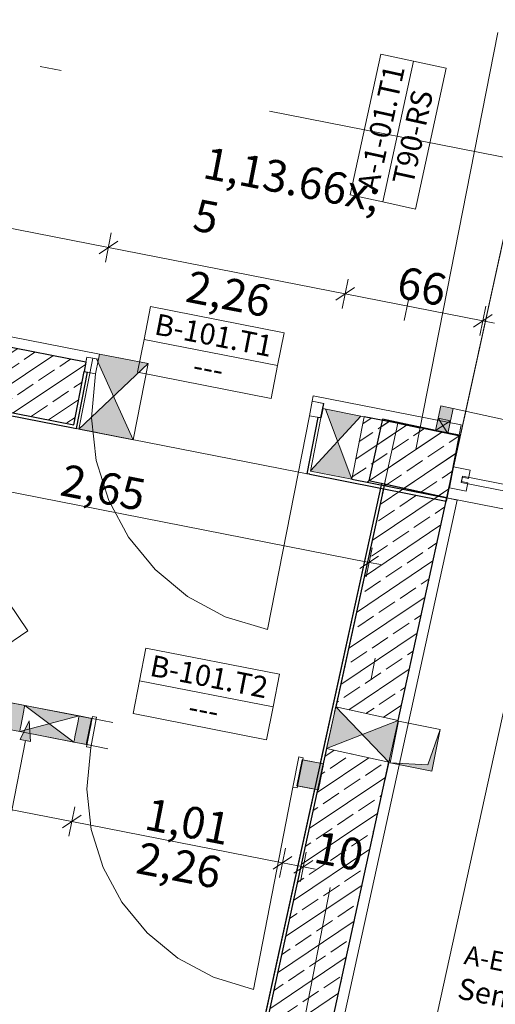
# Model space of a CAD drawing. Extents: x 0 to 69, y 0 to 49.5.
# Drawn here: x 8.1 to 10.4, y 28.4 to 33 of the extents above; entities that cross this region are included whole.
import ezdxf
from ezdxf.xclip import XClip

# ---------------------------------------------------------------- set-up
doc = ezdxf.new("R2010")
doc.units = 0
doc.header["$MEASUREMENT"] = 0
doc.header["$XCLIPFRAME"] = 0
for name, pattern in [('02 Strichlinie eng', [0.115, 0.075, -0.04]), ('Punktlinie 1', [0.0125, 0, -0.0125]), ('Punktlinie 4', [0.1, 0, -0.1]), ('Raster', [0.2, 0.1, -0.05, 0, -0.05]), ('Untersicht', [0.1, 0.075, -0.025])]:
    doc.linetypes.add(name, pattern=pattern)
for name, color, linetype in [('10 Wand innen', 7, 'Continuous'), ('10 Wand innen tragend', 7, 'Continuous'), ('80 Raum', 7, 'Continuous'), ('95 L5 Ausführungsplanung Bemaßung.fertig', 7, 'Continuous'), ('Neubau_00 Achsraster', 7, 'Continuous'), ('Neubau_10 Fassade', 7, 'Continuous'), ('Neubau_10 Wand innen', 7, 'Continuous'), ('Neubau_10 Wand innen tragend', 7, 'Continuous'), ('Neubau_20 Decke', 7, 'Continuous'), ('Neubau_80 Raum', 7, 'Continuous'), ('Neubau_95 L5 Ausführungsplanung Bemaßung.fertig', 7, 'Continuous'), ('Neubau_95 L5 Ausführungsplanung Beschriftung Trockenbau', 7, 'Continuous'), ('Neubau_95 L5 Ausführungsplanung Beschriftung.allgemein', 7, 'Continuous')]:
    doc.layers.add(name, color=color, linetype=linetype)
doc.styles.add('ERSTELLTER_STIL_16', font='txt')
doc.styles.add('ERSTELLTER_STIL_2', font='arial.ttf')
doc.styles.add('ERSTELLTER_STIL_6', font='ARIALN.TTF')
doc.styles.add('ERSTELLTER_STIL_7', font='ARIALN.TTF')
pattern_1 = [(33.91504, (-131.48726, 7.45518), (-0.06695556, 0.0995839), []), (33.91504, (-131.52074, 7.50497), (-0.06695556, 0.0995839), [0.09, -0.03])]

# ---------------------------------------------------------------- blocks, each defined once
blk = doc.blocks.new('Zeichnung_4_1', base_point=(-131.4873, 7.4552))
at = {"layer": 'Neubau_10 Wand innen', "linetype": 'Continuous', "lineweight": 0, "true_color": 0xd2d2d2}
for points in [[(5.7235, 30.2503), (8.1376, 29.7774), (8.14, 29.7896), (5.7259, 30.2626)], [(5.7211, 30.2381), (8.1352, 29.7651), (8.1376, 29.7774), (5.7235, 30.2503)], [(5.7019, 30.1399), (8.116, 29.667), (8.1184, 29.6792), (5.7043, 30.1522)], [(5.7043, 30.1522), (8.1184, 29.6792), (8.1208, 29.6915), (5.7067, 30.1645)], [(8.454, 29.7154), (8.3928, 29.7274), (8.3904, 29.7151), (8.4516, 29.7031)], [(8.3952, 29.7397), (8.3928, 29.7274), (8.454, 29.7154), (8.4565, 29.7277)], [(8.3736, 29.6293), (8.3712, 29.617), (8.4324, 29.605), (8.4348, 29.6173)], [(8.4372, 29.6295), (8.376, 29.6415), (8.3736, 29.6293), (8.4348, 29.6173)], [(9.5433, 29.502), (9.4452, 29.5212), (9.4428, 29.5089), (9.5409, 29.4897)], [(9.4476, 29.5335), (9.4452, 29.5212), (9.5433, 29.502), (9.5457, 29.5142)], [(9.5265, 29.4161), (9.4284, 29.4353), (9.426, 29.4231), (9.5241, 29.4038)], [(9.5241, 29.4038), (9.426, 29.4231), (9.4236, 29.4108), (9.5217, 29.3916)]]:
    blk.add_hatch(color=254, dxfattribs=at).paths.add_polyline_path(points)
at = {"layer": 'Neubau_10 Wand innen', "linetype": 'Continuous', "lineweight": 0, "true_color": 0xf3f3f3}
for points in [[(5.7067, 30.1645), (8.1208, 29.6915), (8.1352, 29.7651), (5.7211, 30.2381)], [(8.3904, 29.7151), (8.376, 29.6415), (8.4372, 29.6295), (8.4516, 29.7031)], [(9.5409, 29.4897), (9.4428, 29.5089), (9.4284, 29.4353), (9.5265, 29.4161)]]:
    blk.add_hatch(color=7, dxfattribs=at).paths.add_polyline_path(points)
at = {"layer": 'Neubau_10 Wand innen', "linetype": 'Continuous', "lineweight": 18, "true_color": 0x9b9b9b}
for points in [[(8.3952, 29.7397), (8.14, 29.7896), (8.2556, 29.7033)], [(8.116, 29.667), (8.3712, 29.617), (8.2556, 29.7033)]]:
    blk.add_hatch(color=253, dxfattribs=at).paths.add_polyline_path(points)
at = {"layer": 'Neubau_10 Wand innen tragend', "linetype": 'Continuous', "lineweight": 0, "true_color": 0x000000}
h = blk.add_hatch(dxfattribs=at)
h.set_pattern_fill('Beton__Stahlbeton_0001', color=18, style=0, pattern_type=2)
h.set_pattern_definition(pattern_1)
h.paths.add_polyline_path([(6.0866, 31.5574), (8.3702, 31.11), (8.4193, 31.3603), (8.4279, 31.4044), (6.1443, 31.8519), (6.1356, 31.8077)])
at = {"layer": 'Neubau_10 Wand innen tragend', "linetype": 'Continuous', "lineweight": 18, "true_color": 0x9b9b9b}
for points in [[(8.4867, 31.4184), (8.4776, 31.4202), (8.5575, 31.244), (8.7201, 31.3981), (8.4915, 31.4429)], [(8.5575, 31.244), (8.3948, 31.0899), (8.6499, 31.04)], [(9.5465, 31.2108), (9.5452, 31.211), (9.5461, 31.2086)], [(9.5555, 31.1835), (9.6121, 31.0323), (9.7216, 31.151)], [(9.4841, 30.8918), (9.679, 30.8536), (9.6121, 31.0323), (9.4845, 30.894)], [(9.6032, 29.782), (9.5604, 29.5865), (9.7283, 29.6522)], [(9.8535, 29.5224), (9.8963, 29.7178), (9.7283, 29.6522)]]:
    blk.add_hatch(color=253, dxfattribs=at).paths.add_polyline_path(points)
at = {"layer": 'Neubau_10 Wand innen tragend', "linetype": 'Continuous', "lineweight": 0, "true_color": 0x3f7cbd}
for points in [[(10.0849, 31.1413), (10.1435, 31.1284), (10.1563, 31.187), (10.0977, 31.1999)], [(10.0849, 31.1413), (10.072, 31.0826), (10.1307, 31.0698), (10.1435, 31.1284)]]:
    blk.add_hatch(color=145, dxfattribs=at).paths.add_polyline_path(points)
at = {"layer": 'Neubau_10 Wand innen tragend', "linetype": 'Continuous', "lineweight": 0, "true_color": 0x000000}
h = blk.add_hatch(dxfattribs=at)
h.set_pattern_fill('Beton__Stahlbeton_0001', color=18, style=0, pattern_type=2)
h.set_pattern_definition(pattern_1)
h.paths.add_polyline_path([(9.679, 30.8536), (10.1256, 30.7661), (10.1833, 31.0605), (9.7367, 31.148)])
h = blk.add_hatch(dxfattribs=at)
h.set_pattern_fill('Beton__Stahlbeton_0001', color=18, style=0, pattern_type=2)
h.set_pattern_definition(pattern_1)
h.paths.add_polyline_path([(9.7593, 30.8463), (10.1256, 30.7661), (10.1893, 31.057), (9.8229, 31.1371)])
h = blk.add_hatch(dxfattribs=at)
h.set_pattern_fill('Beton__Stahlbeton_0001', color=18, style=0, pattern_type=2)
h.set_pattern_definition(pattern_1)
h.paths.add_polyline_path([(9.8326, 30.8303), (9.6032, 29.782), (9.8963, 29.7178), (10.1256, 30.7661)])
h = blk.add_hatch(dxfattribs=at)
h.set_pattern_fill('Beton__Stahlbeton_0001', color=18, style=0, pattern_type=2)
h.set_pattern_definition(pattern_1)
h.paths.add_polyline_path([(8.5829, 25.119), (8.876, 25.0548), (9.8535, 29.5224), (9.5604, 29.5865)])
at = {"layer": 'Neubau_20 Decke', "linetype": 'Continuous', "lineweight": 0, "true_color": 0x000000}
blk.add_hatch(color=18, dxfattribs=at).paths.add_polyline_path([(9.8596, 29.5188), (10.0559, 29.4804), (10.0944, 29.6767), (10.0362, 29.5097)])
at = {"layer": 'Neubau_95 L5 Ausführungsplanung Beschriftung Trockenbau', "linetype": 'Continuous', "lineweight": 0, "true_color": 0x000000}
blk.add_hatch(color=18, dxfattribs=at).paths.add_polyline_path([(8.1609, 29.7164), (8.1184, 29.6296), (8.1675, 29.62)])
at = {"layer": 'Neubau_00 Achsraster', "color": 5, "linetype": 'Raster', "lineweight": 18, "ltscale": 20}
blk.add_line((13.5183, 49.05), (4.1031, 0.9936), dxfattribs=at)
at = {"layer": 'Neubau_00 Achsraster', "color": 153, "linetype": 'Raster', "lineweight": 18, "ltscale": 20, "true_color": 0x738fa8}
blk.add_line((1.2449, 34.1619), (18.1063, 30.8585), dxfattribs=at)
at = {"layer": 'Neubau_10 Fassade', "color": 7, "linetype": 'Continuous', "lineweight": 13, "ltscale": 20}
for p, q in [((10.1575, 30.9119), (10.1383, 30.8138)), ((10.236, 30.8965), (10.1575, 30.9119)), ((10.1989, 30.863), (10.1951, 30.8434)), ((10.2283, 30.8573), (10.1989, 30.863)), ((10.236, 30.8965), (10.2283, 30.8573)), ((10.2245, 30.8376), (10.1951, 30.8434)), ((10.2245, 30.8376), (10.2168, 30.7984)), ((10.2168, 30.7984), (10.1383, 30.8138))]:
    blk.add_line(p, q, dxfattribs=at)
at = {"layer": 'Neubau_10 Fassade', "color": 7, "linetype": 'Continuous', "lineweight": 18, "ltscale": 20, "flags": 128}
blk.add_lwpolyline([(10.1941, 30.8385), (10.1999, 30.8679), (17.2542, 29.4858), (17.2484, 29.4564)], close=True, dxfattribs=at)
at = {"layer": 'Neubau_10 Wand innen', "color": 7, "linetype": 'Continuous', "lineweight": 13, "ltscale": 20}
for p, q in [((8.6796, 29.9052), (9.308, 29.7821)), ((8.14, 29.7896), (8.3712, 29.617)), ((8.3952, 29.7397), (8.116, 29.667)), ((8.4516, 29.7031), (8.4372, 29.6295)), ((8.4516, 29.7031), (8.4372, 29.6295)), ((8.4516, 29.7031), (8.4372, 29.6295)), ((8.454, 29.7154), (8.4516, 29.7031)), ((8.454, 29.7154), (8.4516, 29.7031)), ((8.454, 29.7154), (8.4516, 29.7031)), ((8.4565, 29.7277), (8.454, 29.7154)), ((8.4565, 29.7277), (8.454, 29.7154)), ((8.4565, 29.7277), (8.454, 29.7154)), ((8.4348, 29.6173), (8.4324, 29.605)), ((8.4348, 29.6173), (8.4324, 29.605)), ((8.4348, 29.6173), (8.4324, 29.605)), ((8.4372, 29.6295), (8.4348, 29.6173)), ((8.4372, 29.6295), (8.4348, 29.6173)), ((8.4372, 29.6295), (8.4348, 29.6173)), ((9.4452, 29.5212), (9.4428, 29.5089)), ((9.4452, 29.5212), (9.4428, 29.5089)), ((9.4452, 29.5212), (9.4428, 29.5089)), ((9.4476, 29.5335), (9.4452, 29.5212)), ((9.4476, 29.5335), (9.4452, 29.5212)), ((9.4476, 29.5335), (9.4452, 29.5212)), ((9.4428, 29.5089), (9.4284, 29.4353)), ((9.4428, 29.5089), (9.4284, 29.4353)), ((9.4428, 29.5089), (9.4284, 29.4353)), ((9.4284, 29.4353), (9.426, 29.4231)), ((9.4284, 29.4353), (9.426, 29.4231)), ((9.4284, 29.4353), (9.426, 29.4231)), ((9.426, 29.4231), (9.4236, 29.4108)), ((9.426, 29.4231), (9.4236, 29.4108)), ((9.426, 29.4231), (9.4236, 29.4108))]:
    blk.add_line(p, q, dxfattribs=at)
at = {"layer": 'Neubau_10 Wand innen', "color": 7, "linetype": 'Continuous', "lineweight": 18, "ltscale": 20}
for p, q in [((8.4305, 29.5952), (8.4584, 29.7375)), ((8.478, 29.7336), (8.4501, 29.5913)), ((8.4584, 29.7375), (8.478, 29.7336)), ((8.4501, 29.5913), (8.4305, 29.5952)), ((9.4299, 29.5471), (9.402, 29.4048)), ((9.4217, 29.401), (9.4495, 29.5433)), ((9.4495, 29.5433), (9.4299, 29.5471)), ((9.402, 29.4048), (9.2155, 28.4529)), ((9.402, 29.4048), (9.4217, 29.401))]:
    blk.add_line(p, q, dxfattribs=at)
at = {"layer": 'Neubau_10 Wand innen', "color": 7, "linetype": 'Punktlinie 4', "lineweight": 13, "ltscale": 20}
for p, q in [((8.4565, 29.7277), (9.4476, 29.5335)), ((8.4324, 29.605), (9.4236, 29.4108))]:
    blk.add_line(p, q, dxfattribs=at)
at = {"layer": 'Neubau_10 Wand innen', "color": 7, "linetype": 'Continuous', "lineweight": 13, "ltscale": 20, "flags": 128}
blk.add_lwpolyline([(8.6494, 29.751), (9.2777, 29.6279), (9.308, 29.7821), (9.3382, 29.9363), (8.7098, 30.0594), (8.6796, 29.9052)], close=True, dxfattribs=at)
at = {"layer": 'Neubau_10 Wand innen', "color": 7, "linetype": 'Continuous', "lineweight": 18, "ltscale": 20, "flags": 128}
for points in [[(8.14, 29.7896), (6.9722, 30.0184)], [(8.4565, 29.7277), (8.3952, 29.7397)], [(8.3712, 29.617), (8.4324, 29.605)], [(9.5457, 29.5142), (9.4476, 29.5335)], [(9.4236, 29.4108), (9.5217, 29.3916)]]:
    blk.add_lwpolyline(points, dxfattribs=at)
at = {"layer": 'Neubau_10 Wand innen', "color": 7, "linetype": 'Continuous', "lineweight": 13, "ltscale": 20, "flags": 128}
for points in [[(8.1352, 29.7651), (8.1208, 29.6915)], [(8.1376, 29.7774), (8.1352, 29.7651)], [(8.14, 29.7896), (8.1376, 29.7774)], [(8.3952, 29.7397), (8.14, 29.7896)], [(8.376, 29.6415), (8.3904, 29.7151)], [(8.3904, 29.7151), (8.3928, 29.7274)], [(8.3928, 29.7274), (8.3952, 29.7397)], [(8.1184, 29.6792), (8.116, 29.667)], [(8.116, 29.667), (8.3712, 29.617)], [(8.1208, 29.6915), (8.1184, 29.6792)], [(8.3712, 29.617), (8.3736, 29.6293)], [(8.3736, 29.6293), (8.376, 29.6415)], [(9.5409, 29.4897), (9.5265, 29.4161)], [(9.5433, 29.502), (9.5409, 29.4897)], [(9.5457, 29.5142), (9.5433, 29.502)], [(9.5241, 29.4038), (9.5217, 29.3916)], [(9.5265, 29.4161), (9.5241, 29.4038)]]:
    blk.add_lwpolyline(points, dxfattribs=at)
at = {"layer": 'Neubau_10 Wand innen', "color": 7, "linetype": 'Continuous', "lineweight": 13, "ltscale": 20}
blk.add_arc((9.402, 29.4048), 0.97, 168.915, 258.915, dxfattribs=at)
at = {"layer": 'Neubau_10 Wand innen tragend', "color": 7, "linetype": 'Punktlinie 4', "lineweight": 13, "ltscale": 20}
for p, q in [((10.3947, 33.7503), (9.8229, 31.1371)), ((10.761, 33.6702), (10.1893, 31.057)), ((8.4915, 31.4429), (9.4974, 31.2459)), ((8.3821, 31.0924), (9.4665, 30.88))]:
    blk.add_line(p, q, dxfattribs=at)
at = {"layer": 'Neubau_10 Wand innen tragend', "color": 7, "linetype": 'Continuous', "lineweight": 13, "ltscale": 20}
for p, q in [((9.8242, 32.1588), (9.9692, 32.8215)), ((8.7013, 31.5119), (9.3297, 31.3888)), ((8.6499, 31.04), (8.4776, 31.4202)), ((8.3948, 31.0899), (8.7201, 31.3981)), ((9.5461, 31.2086), (9.5452, 31.211)), ((9.4845, 30.894), (9.7216, 31.151)), ((9.679, 30.8536), (9.5555, 31.1835)), ((10.1307, 31.0698), (10.0849, 31.1413)), ((10.1435, 31.1284), (10.072, 31.0826)), ((9.6032, 29.782), (9.8535, 29.5224)), ((9.5604, 29.5865), (9.8963, 29.7178))]:
    blk.add_line(p, q, dxfattribs=at)
at = {"layer": 'Neubau_10 Wand innen tragend', "color": 7, "linetype": 'Continuous', "lineweight": 25, "ltscale": 20}
for p, q in [((8.4279, 31.4044), (6.1443, 31.8519)), ((6.0866, 31.5574), (8.3702, 31.11)), ((8.4279, 31.4044), (8.4193, 31.3603)), ((8.4279, 31.4044), (8.4193, 31.3603)), ((8.4279, 31.4044), (8.4193, 31.3603)), ((8.3702, 31.11), (8.4193, 31.3603)), ((8.434, 31.3574), (8.3821, 31.0924)), ((8.434, 31.3574), (8.3821, 31.0924)), ((8.4193, 31.3603), (8.434, 31.3574)), ((9.5417, 31.1862), (9.5331, 31.1421)), ((9.5417, 31.1862), (9.5331, 31.1421)), ((9.5184, 31.145), (9.4665, 30.88)), ((9.5184, 31.145), (9.4665, 30.88)), ((9.5318, 31.1423), (9.5184, 31.145)), ((10.1833, 31.0605), (9.7367, 31.148)), ((8.3673, 31.0953), (8.3821, 31.0924)), ((8.3673, 31.0953), (8.3821, 31.0924)), ((10.072, 31.0826), (9.8229, 31.1371)), ((10.072, 31.0826), (9.8229, 31.1371)), ((10.1307, 31.0698), (10.072, 31.0826)), ((10.1307, 31.0698), (10.072, 31.0826)), ((10.1307, 31.0698), (10.072, 31.0826)), ((10.1893, 31.057), (10.1307, 31.0698)), ((10.1893, 31.057), (10.1307, 31.0698)), ((9.4812, 30.8771), (9.4665, 30.88)), ((9.4812, 30.8771), (9.4665, 30.88)), ((9.8326, 30.8303), (9.6032, 29.782)), ((9.679, 30.8536), (10.1256, 30.7661)), ((9.8963, 29.7178), (10.1256, 30.7661)), ((9.5604, 29.5865), (8.5829, 25.119)), ((8.876, 25.0548), (9.8535, 29.5224))]:
    blk.add_line(p, q, dxfattribs=at)
at = {"layer": 'Neubau_10 Wand innen tragend', "color": 7, "linetype": 'Continuous', "lineweight": 18, "ltscale": 20}
for p, q in [((8.4193, 31.3603), (8.4327, 31.429)), ((8.4327, 31.429), (8.4279, 31.4044)), ((8.4327, 31.429), (8.4279, 31.4044)), ((8.4327, 31.429), (8.4279, 31.4044)), ((8.4602, 31.4236), (8.4327, 31.429)), ((8.4327, 31.429), (8.4867, 31.4184)), ((8.4867, 31.4184), (8.4327, 31.429)), ((8.4867, 31.4184), (8.4327, 31.429)), ((8.4867, 31.4184), (8.4732, 31.3497)), ((8.4915, 31.4429), (8.4867, 31.4184)), ((8.4732, 31.3497), (8.4193, 31.3603)), ((9.4974, 31.2459), (9.4926, 31.2213)), ((9.4974, 31.2459), (9.4926, 31.2213)), ((9.4926, 31.2213), (9.4791, 31.1526)), ((9.4926, 31.2213), (9.5452, 31.211)), ((9.5465, 31.2108), (9.4926, 31.2213)), ((9.4926, 31.2213), (9.5465, 31.2108)), ((9.4926, 31.2213), (9.5465, 31.2108)), ((9.5331, 31.1421), (9.5465, 31.2108)), ((9.5465, 31.2108), (9.5417, 31.1862)), ((9.5465, 31.2108), (9.5417, 31.1862)), ((10.0849, 31.1413), (10.0977, 31.1999)), ((10.0977, 31.1999), (10.1563, 31.187)), ((10.1563, 31.187), (10.1435, 31.1284)), ((10.1563, 31.187), (11.4653, 30.9006)), ((9.4791, 31.1526), (9.282, 30.1468)), ((9.4791, 31.1526), (9.5331, 31.1421)), ((10.1435, 31.1284), (10.0849, 31.1413))]:
    blk.add_line(p, q, dxfattribs=at)
at = {"layer": 'Neubau_10 Wand innen tragend', "color": 7, "linetype": 'Continuous', "lineweight": 13, "ltscale": 20, "flags": 128}
for points in [[(9.9777, 32.1252), (10.1227, 32.7879), (9.9692, 32.8215), (9.8157, 32.8551), (9.6707, 32.1924), (9.8242, 32.1588)], [(8.6711, 31.3577), (9.2995, 31.2346), (9.3297, 31.3888), (9.3599, 31.543), (8.7315, 31.6661), (8.7013, 31.5119)], [(10.0849, 31.1413), (10.072, 31.0826), (10.1307, 31.0698), (10.1435, 31.1284)]]:
    blk.add_lwpolyline(points, close=True, dxfattribs=at)
at = {"layer": 'Neubau_10 Wand innen tragend', "color": 7, "linetype": 'Continuous', "lineweight": 18, "ltscale": 20, "flags": 128}
for points in [[(8.4915, 31.4429), (6.0999, 31.9115)], [(10.1929, 31.1096), (9.4974, 31.2459)], [(10.1929, 31.1096), (10.1833, 31.0605)], [(8.9248, 25.0441), (10.1745, 30.7554)], [(10.1745, 30.7554), (10.1256, 30.7661)]]:
    blk.add_lwpolyline(points, dxfattribs=at)
at = {"layer": 'Neubau_10 Wand innen tragend', "color": 7, "linetype": 'Continuous', "lineweight": 25, "ltscale": 20, "flags": 128}
for points in [[(6.0837, 31.5427), (8.3673, 31.0953)], [(9.8229, 31.1371), (9.7593, 30.8463)], [(10.1833, 31.0605), (10.1256, 30.7661)], [(10.1256, 30.7661), (10.1893, 31.057)], [(9.4812, 30.8771), (10.1227, 30.7514)], [(9.8179, 30.8335), (8.5683, 25.1222)], [(10.1256, 30.7661), (9.7593, 30.8463)], [(9.8326, 30.8303), (9.8179, 30.8335)], [(10.1256, 30.7661), (9.8326, 30.8303)], [(10.1256, 30.7661), (10.1227, 30.7514)]]:
    blk.add_lwpolyline(points, dxfattribs=at)
at = {"layer": 'Neubau_10 Wand innen tragend', "color": 7, "linetype": 'Continuous', "lineweight": 13, "ltscale": 20, "flags": 128}
for points in [[(8.4602, 31.4236), (8.3948, 31.0899)], [(8.4867, 31.4184), (8.4602, 31.4236)], [(8.4915, 31.4429), (8.4867, 31.4184)], [(8.7201, 31.3981), (8.4915, 31.4429)], [(8.6499, 31.04), (8.7201, 31.3981)], [(9.5452, 31.211), (9.5318, 31.1423)], [(9.5417, 31.1862), (9.5465, 31.2108)], [(9.7367, 31.148), (9.5417, 31.1862)], [(9.5465, 31.2108), (9.5452, 31.211)], [(9.5331, 31.1421), (9.4841, 30.8918)], [(9.5318, 31.1423), (9.5331, 31.1421)], [(9.679, 30.8536), (9.7367, 31.148)], [(8.3948, 31.0899), (8.6499, 31.04)], [(9.4841, 30.8918), (9.679, 30.8536)], [(9.6032, 29.782), (9.5604, 29.5865)], [(9.8963, 29.7178), (9.6032, 29.782)], [(9.8535, 29.5224), (9.8963, 29.7178)], [(9.5604, 29.5865), (9.8535, 29.5224)]]:
    blk.add_lwpolyline(points, dxfattribs=at)
at = {"layer": 'Neubau_10 Wand innen tragend', "color": 7, "linetype": 'Continuous', "lineweight": 13, "ltscale": 20}
blk.add_arc((9.4791, 31.1526), 1.025, 168.915, 258.915, dxfattribs=at)
at = {"layer": 'Neubau_20 Decke', "color": 7, "linetype": '02 Strichlinie eng', "lineweight": 13, "ltscale": 20}
for p, q in [((10.0944, 29.6767), (10.0362, 29.5097)), ((10.0362, 29.5097), (9.8596, 29.5188))]:
    blk.add_line(p, q, dxfattribs=at)
at = {"layer": 'Neubau_20 Decke', "color": 7, "linetype": 'Punktlinie 1', "lineweight": 13, "ltscale": 20, "flags": 128}
for points in [[(43.6404, 13.7529), (43.4746, 13.5724), (40.4475, 10.2766), (40.6316, 10.1075), (35.8485, 4.8999), (35.2689, 5.1256), (35.3607, 5.3582), (23.0609, 10.1494), (22.9701, 9.9164), (22.6885, 10.0261), (22.6891, 18.6309), (22.439, 18.631), (22.4392, 21.171), (17.3099, 21.171), (17.31, 27.0775), (9.3185, 27.0775), (10.7307, 33.5314), (10.2079, 34.5056), (10.4282, 34.6238), (10.5629, 34.3727), (17.3721, 36.4612), (17.4454, 36.2222), (31.9507, 40.6713), (31.8774, 40.9103), (37.7727, 42.7186), (38.2633, 42.1284), (38.0705, 41.9694), (48.3468, 29.6081), (48.539, 29.7679), (48.6989, 29.5756), (50.2715, 27.6839), (49.744, 27.2454)], [(8.4756, 24.6287), (9.8953, 31.117), (10.1879, 31.0524), (10.7307, 33.5314), (9.0532, 36.6572), (7.8578, 36.8914), (7.4156, 34.6343), (1.2454, 35.8432)]]:
    blk.add_lwpolyline(points, dxfattribs=at)
at = {"layer": 'Neubau_20 Decke', "color": 7, "linetype": 'Continuous', "lineweight": 13, "ltscale": 20, "flags": 128}
for points in [[(35.78, 5.1949), (23.0609, 10.1494), (22.9701, 9.9164), (22.6885, 10.0261), (22.689, 18.6309), (22.439, 18.631), (22.4392, 21.171), (17.3099, 21.171), (17.31, 29.3577), (10.1256, 30.7661), (10.8128, 33.907), (10.5629, 34.3727), (18.9708, 36.9516), (19.0441, 36.7126), (28.8913, 39.733)], [(8.4767, 24.6337), (9.8953, 31.117), (10.1893, 31.057), (10.8128, 33.907), (9.3703, 36.5951), (7.9952, 36.8645)]]:
    blk.add_lwpolyline(points, dxfattribs=at)
at = {"layer": 'Neubau_20 Decke', "color": 7, "linetype": 'Untersicht', "lineweight": 13, "ltscale": 20, "flags": 128}
for points in [[(9.8981, 29.7151), (9.8596, 29.5188)], [(10.0944, 29.6767), (9.8981, 29.7151)], [(10.0559, 29.4804), (10.0944, 29.6767)], [(9.8596, 29.5188), (10.0559, 29.4804)]]:
    blk.add_lwpolyline(points, dxfattribs=at)
at = {"layer": 'Neubau_80 Raum', "color": 7, "linetype": 'Continuous', "lineweight": 13, "ltscale": 20, "flags": 128}
blk.add_lwpolyline([(7.227, 31.3187), (6.9722, 30.0184), (8.4534, 29.7282), (8.4294, 29.6056), (7.4094, 29.8054), (6.5817, 25.5807), (8.5824, 25.1888), (9.5031, 29.3952), (9.4206, 29.4114), (9.4446, 29.5341), (9.5298, 29.5174), (9.8132, 30.812)], close=True, dxfattribs=at)
at = {"layer": 'Neubau_95 L5 Ausführungsplanung Bemaßung.fertig', "color": 7, "linetype": 'Continuous', "lineweight": 13, "ltscale": 20}
for p, q in [((6.25, 32.3916), (8.5337, 31.9442)), ((8.5777, 31.9738), (8.4896, 31.9146)), ((8.5201, 31.8752), (8.5472, 32.0132)), ((8.5337, 31.9442), (9.6475, 31.726)), ((9.634, 31.657), (9.661, 31.795)), ((9.6915, 31.7556), (9.6035, 31.6964)), ((9.6475, 31.726), (10.2955, 31.599)), ((10.2819, 31.53), (10.309, 31.668)), ((10.2515, 31.5694), (10.3395, 31.6286)), ((10.2955, 31.599), (10.3507, 31.5882)), ((7.1591, 30.9724), (9.7606, 30.4628)), ((8.3397, 20.3803), (10.6004, 30.7126)), ((9.7166, 30.4332), (9.8046, 30.4924)), ((9.747, 30.3938), (9.7741, 30.5318)), ((9.7606, 30.4628), (9.8158, 30.452)), ((7.3385, 29.4432), (8.3614, 29.2427)), ((8.3479, 29.1737), (8.375, 29.3117)), ((8.4055, 29.2723), (8.3174, 29.2132)), ((8.3614, 29.2427), (9.3526, 29.0486)), ((9.3391, 28.9796), (9.3661, 29.1176)), ((9.3966, 29.0781), (9.3086, 29.019)), ((9.4067, 28.9997), (9.4947, 29.0589)), ((9.4372, 28.9603), (9.4643, 29.0983)), ((9.3526, 29.0486), (9.4507, 29.0293)), ((9.4507, 29.0293), (9.5059, 29.0185))]:
    blk.add_line(p, q, dxfattribs=at)
at = {"layer": 'Neubau_95 L5 Ausführungsplanung Beschriftung Trockenbau', "color": 7, "linetype": 'Continuous', "lineweight": 13, "ltscale": 20}
for p, q in [((8.1609, 29.7164), (8.1184, 29.6296)), ((8.1609, 29.7164), (8.1675, 29.62)), ((8.1429, 29.6248), (8.0135, 28.964)), ((8.1675, 29.62), (8.1184, 29.6296))]:
    blk.add_line(p, q, dxfattribs=at)
at = {"layer": 'Neubau_95 L5 Ausführungsplanung Beschriftung.allgemein', "color": 7, "linetype": 'Continuous', "lineweight": 13, "ltscale": 20}
for p, q in [((8.1542, 30.1401), (8.0634, 30.275)), ((8.0192, 30.0493), (8.1542, 30.1401))]:
    blk.add_line(p, q, dxfattribs=at)
at = {"layer": '10 Wand innen', "color": 7, "linetype": 'Continuous', "lineweight": 13, "char_height": 0.1, "rotation": 348.915, "style": 'ERSTELLTER_STIL_2'}
for s, insert, attachment_point in [('\\A1;{\\pql;\\pt0;\\fArial|b0|i0|c0|p0;\\W1.000000;B-101.T2}', (8.7233, 29.9299), 7), ('\\A1;{\\pql;\\pt0;\\fArial|b0|i0|c0|p0;\\W1.000000;}', (8.717, 29.8979), 1), ('\\A1;{\\pql;\\pt0;\\fArial|b0|i0|c0|p0;\\W1.000000;---}', (8.9222, 29.8344), 1)]:
    blk.add_mtext(s, dxfattribs=dict(at, insert=insert, attachment_point=attachment_point))
at = {"layer": '10 Wand innen tragend', "color": 7, "linetype": 'Continuous', "lineweight": 18, "char_height": 0.1, "style": 'ERSTELLTER_STIL_2'}
for s, insert, attachment_point, rotation in [('\\A1;{\\pql;\\pt0;\\fArial|b0|i0|c0|p0;\\W1.000000;A-1-01.T1}', (9.8005, 32.203), 7, 77.6581), ('\\A1;{\\pql;\\pt0;\\fArial|b0|i0|c0|p0;\\W1.000000;T90-RS}', (9.8688, 32.2557), 1, 77.6581), ('\\A1;{\\pql;\\pt0;\\fArial|b0|i0|c0|p0;\\W1.000000;}', (9.8323, 32.196), 1, 77.6581), ('\\A1;{\\pql;\\pt0;\\fArial|b0|i0|c0|p0;\\W1.000000;B-101.T1}', (8.745, 31.5366), 7, 348.915), ('\\A1;{\\pql;\\pt0;\\fArial|b0|i0|c0|p0;\\W1.000000;}', (8.7387, 31.5046), 1, 348.915), ('\\A1;{\\pql;\\pt0;\\fArial|b0|i0|c0|p0;\\W1.000000;---}', (8.9439, 31.4411), 1, 348.915)]:
    blk.add_mtext(s, dxfattribs=dict(at, insert=insert, attachment_point=attachment_point, rotation=rotation))
at = {"layer": '80 Raum', "color": 7, "linetype": 'Continuous', "lineweight": 13, "attachment_point": 1, "rotation": 348.915}
for s, insert, char_height, style in [('\\A1;{\\pql;\\pt0;\\fDINCE-Light|b0|i0|c0|p0;\\W1.000000;A-E10}', (10.22, 28.6618), 0.09, 'ERSTELLTER_STIL_16'), ('\\A1;{\\pql;\\pt0;\\fArial Narrow|b1|i0|c0|p0;\\W1.000000;Seminarraum}', (10.1901, 28.5093), 0.1, 'ERSTELLTER_STIL_7')]:
    blk.add_mtext(s, dxfattribs=dict(at, insert=insert, char_height=char_height, style=style))
at = {"layer": '95 L5 Ausführungsplanung Bemaßung.fertig', "color": 7, "linetype": 'Continuous', "lineweight": 13, "insert": (8.8832, 31.8213), "char_height": 0.15, "attachment_point": 7, "rotation": 348.915, "style": 'ERSTELLTER_STIL_6'}
blk.add_mtext('\\A1;{\\pql;\\fArial Narrow|b0|i0|c0|p0;\\W1.000000;1,13\\fArial Narrow|b0|i0|c0|p0;\\W1.000000;\\A1{\\H.66x;\\S5^  ;}}', dxfattribs=at)
at = {"layer": '95 L5 Ausführungsplanung Bemaßung.fertig', "color": 7, "linetype": 'Continuous', "lineweight": 13, "char_height": 0.15, "attachment_point": 7, "rotation": 348.915, "style": 'ERSTELLTER_STIL_6'}
for s, insert, width in [('\\A1;{\\pql;\\fArial Narrow|b0|i0|c0|p0;\\W1.000000;2,26}', (8.8901, 31.6909), 0.338018), ('\\A1;{\\pql;\\fArial Narrow|b0|i0|c0|p0;\\W1.000000;66}', (9.8825, 31.7105), 0.193154), ('\\A1;{\\pql;\\fArial Narrow|b0|i0|c0|p0;\\W1.000000;2,65}', (8.2998, 30.7795), 0.338018), ('\\A1;{\\pql;\\fArial Narrow|b0|i0|c0|p0;\\W1.000000;1,01}', (8.6969, 29.2076), 0.338018), ('\\A1;{\\pql;\\fArial Narrow|b0|i0|c0|p0;\\W1.000000;10}', (9.4933, 29.0516), 0.193154), ('\\A1;{\\pql;\\fArial Narrow|b0|i0|c0|p0;\\W1.000000;2,26}', (8.6566, 29.0015), 0.338018)]:
    blk.add_mtext(s, dxfattribs=dict(at, insert=insert, width=width))

msp = doc.modelspace()

# ---------------------------------------------------------------- block references
at = {"color": 7, "linetype": 'Continuous', "lineweight": 13, "ltscale": 20}
ref = msp.add_blockref('Zeichnung_4_1', (-131.4873, 7.4552), dxfattribs=at)
XClip(ref).set_block_clipping_path([(1.2334166794, 0.5), (59.4499999983, 0.5), (59.4499996667, 49.0499990053), (1.2499150564, 49.0499927467)])

doc.saveas('drawing.dxf')
